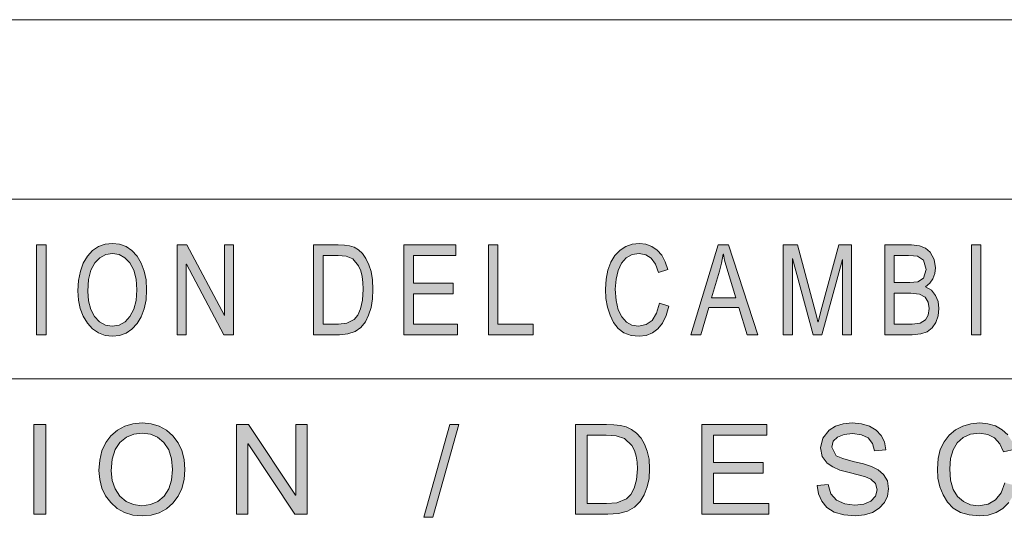
# Model space of a CAD drawing. Units: millimetres. Extents: x 20 to 414, y 6 to 291.
# Drawn here: x 302 to 330, y 36 to 50 of the extents above; entities that cross this region are included whole.
import ezdxf

# ---------------------------------------------------------------- set-up
doc = ezdxf.new("R2010")
doc.units = ezdxf.units.MM
doc.header["$MEASUREMENT"] = 0
doc.layers.add('Capa 1', color=7, linetype='Continuous', lineweight=0)

msp = doc.modelspace()

# ---------------------------------------------------------------- hatches: boundary and pattern name
at = {"layer": 'Capa 1', "transparency": 33554687}
for points in [[(302.96, 40.729), (302.694, 40.729), (302.694, 43.229), (302.96, 43.229)], [(308.181, 40.729), (307.91, 40.729), (306.865, 42.692), (306.86, 42.692), (306.86, 40.729), (306.608, 40.729), (306.608, 43.229), (306.879, 43.229), (307.924, 41.266), (307.929, 41.266), (307.929, 43.229), (308.181, 43.229)], [(314.414, 40.729), (312.92, 40.729), (312.92, 43.229), (314.368, 43.229), (314.368, 42.932), (313.185, 42.932), (313.185, 42.168), (314.291, 42.168), (314.291, 41.871), (313.185, 41.871), (313.185, 41.025), (314.414, 41.025)], [(316.524, 40.729), (315.273, 40.729), (315.273, 43.229), (315.538, 43.229), (315.538, 41.025), (316.524, 41.025)], [(320.302, 41.522), (320.229, 41.265), (320.127, 41.055), (319.996, 40.892), (319.842, 40.778), (319.668, 40.709), (319.475, 40.686), (319.246, 40.71), (319.05, 40.782), (318.888, 40.902), (318.759, 41.07), (318.661, 41.272), (318.591, 41.494), (318.549, 41.735), (318.535, 41.996), (318.551, 42.279), (318.601, 42.529), (318.683, 42.747), (318.798, 42.932), (318.94, 43.08), (319.1, 43.186), (319.28, 43.25), (319.478, 43.271), (319.663, 43.251), (319.829, 43.189), (319.977, 43.085), (320.101, 42.942), (320.198, 42.761), (320.267, 42.541), (320.008, 42.465), (319.926, 42.693), (319.809, 42.857), (319.659, 42.955), (319.475, 42.988), (319.274, 42.958), (319.109, 42.868), (318.978, 42.719), (318.884, 42.52), (318.828, 42.28), (318.809, 41.999), (318.829, 41.681), (318.888, 41.422), (318.986, 41.223), (319.117, 41.082), (319.273, 40.997), (319.452, 40.969), (319.664, 41.009), (319.832, 41.128), (319.957, 41.326), (320.038, 41.605)], [(325.389, 40.729), (325.138, 40.729), (325.138, 42.821), (325.132, 42.821), (324.557, 40.729), (324.319, 40.729), (323.746, 42.855), (323.738, 42.855), (323.738, 40.729), (323.487, 40.729), (323.487, 43.229), (323.883, 43.229), (324.419, 41.219), (324.448, 41.089), (324.453, 41.089), (324.559, 41.489), (325.037, 43.229), (325.389, 43.229)], [(328.988, 40.729), (328.722, 40.729), (328.722, 43.229), (328.988, 43.229)], [(302.951, 35.729), (302.618, 35.729), (302.618, 38.229), (302.951, 38.229)], [(310.227, 35.729), (309.887, 35.729), (308.581, 37.692), (308.574, 37.692), (308.574, 35.729), (308.261, 35.729), (308.261, 38.229), (308.598, 38.229), (309.905, 36.266), (309.911, 36.266), (309.911, 38.229), (310.227, 38.229)], [(314.447, 38.229), (313.724, 35.645), (313.477, 35.645), (314.2, 38.229)], [(323.083, 35.729), (321.216, 35.729), (321.216, 38.229), (323.025, 38.229), (323.025, 37.932), (321.547, 37.932), (321.547, 37.168), (322.93, 37.168), (322.93, 36.871), (321.547, 36.871), (321.547, 36.025), (323.083, 36.025)], [(326.022, 37.495), (325.969, 37.704), (325.85, 37.854), (325.665, 37.944), (325.415, 37.975), (325.183, 37.951), (324.999, 37.879), (324.879, 37.762), (324.839, 37.601), (324.961, 37.359), (325.142, 37.281), (325.436, 37.202), (325.717, 37.133), (325.942, 37.062), (326.124, 36.971), (326.278, 36.839), (326.383, 36.663), (326.418, 36.435), (326.389, 36.232), (326.303, 36.053), (326.16, 35.899), (325.972, 35.781), (325.749, 35.71), (325.492, 35.686), (325.17, 35.712), (324.907, 35.791), (324.702, 35.921), (324.556, 36.094), (324.464, 36.297), (324.426, 36.532), (324.74, 36.559), (324.809, 36.3), (324.972, 36.121), (325.203, 36.019), (325.478, 35.984), (325.729, 36.013), (325.927, 36.099), (326.056, 36.233), (326.099, 36.409), (326.054, 36.586), (325.92, 36.708), (325.773, 36.77), (325.573, 36.831), (325.318, 36.892), (325.063, 36.961), (324.861, 37.047), (324.711, 37.149), (324.571, 37.339), (324.525, 37.579), (324.584, 37.853), (324.76, 38.075), (324.936, 38.184), (325.15, 38.25), (325.401, 38.271), (325.661, 38.25), (325.883, 38.184), (326.07, 38.075), (326.213, 37.927), (326.303, 37.742), (326.339, 37.521)], [(329.984, 36.522), (329.893, 36.265), (329.766, 36.055), (329.602, 35.892), (329.409, 35.778), (329.192, 35.709), (328.951, 35.686), (328.665, 35.71), (328.42, 35.782), (328.217, 35.902), (328.056, 36.07), (327.933, 36.272), (327.846, 36.494), (327.793, 36.735), (327.776, 36.996), (327.796, 37.279), (327.858, 37.529), (327.961, 37.747), (328.105, 37.932), (328.282, 38.08), (328.483, 38.186), (328.707, 38.25), (328.954, 38.271), (329.186, 38.251), (329.394, 38.189), (329.578, 38.085), (329.734, 37.942), (329.855, 37.761), (329.942, 37.541), (329.618, 37.465), (329.515, 37.693), (329.369, 37.857), (329.181, 37.955), (328.951, 37.988), (328.7, 37.958), (328.493, 37.868), (328.33, 37.719), (328.213, 37.52), (328.142, 37.28), (328.119, 36.999), (328.143, 36.681), (328.217, 36.422), (328.34, 36.223), (328.504, 36.082), (328.698, 35.997), (328.922, 35.969), (329.187, 36.009), (329.398, 36.128), (329.554, 36.326), (329.655, 36.605)]]:
    msp.add_hatch(color=7, dxfattribs=at).paths.add_polyline_path(points)
h = msp.add_hatch(color=7, dxfattribs=at)
edge = h.paths.add_edge_path()
edge.add_spline(control_points=[(304.804, 43.271), (304.804, 43.271), (305.005, 43.249), (305.005, 43.249), (305.005, 43.249), (305.186, 43.182), (305.186, 43.182), (305.186, 43.182), (305.349, 43.071), (305.349, 43.071), (305.349, 43.071), (305.492, 42.915), (305.492, 42.915), (305.492, 42.915), (305.609, 42.723), (305.609, 42.723), (305.609, 42.723), (305.692, 42.502), (305.692, 42.502), (305.692, 42.502), (305.743, 42.253), (305.743, 42.253), (305.743, 42.253), (305.759, 41.975), (305.759, 41.975), (305.759, 41.975), (305.742, 41.699), (305.742, 41.699), (305.742, 41.699), (305.692, 41.45), (305.692, 41.45), (305.692, 41.45), (305.608, 41.231), (305.608, 41.231), (305.608, 41.231), (305.49, 41.039), (305.49, 41.039), (305.49, 41.039), (305.347, 40.885), (305.347, 40.885), (305.347, 40.885), (305.185, 40.774), (305.185, 40.774), (305.185, 40.774), (305.004, 40.708), (305.004, 40.708), (305.004, 40.708), (304.804, 40.686), (304.804, 40.686), (304.804, 40.686), (304.599, 40.709), (304.599, 40.709), (304.599, 40.709), (304.414, 40.778), (304.414, 40.778), (304.414, 40.778), (304.251, 40.892), (304.251, 40.892), (304.251, 40.892), (304.108, 41.053), (304.108, 41.053), (304.108, 41.053), (303.993, 41.246), (303.993, 41.246), (303.993, 41.246), (303.911, 41.46), (303.911, 41.46), (303.911, 41.46), (303.862, 41.694), (303.862, 41.694), (303.862, 41.694), (303.845, 41.948), (303.845, 41.948), (303.845, 41.948), (303.862, 42.239), (303.862, 42.239), (303.862, 42.239), (303.912, 42.498), (303.912, 42.498), (303.912, 42.498), (303.995, 42.724), (303.995, 42.724), (303.995, 42.724), (304.111, 42.917), (304.111, 42.917), (304.111, 42.917), (304.255, 43.072), (304.255, 43.072), (304.255, 43.072), (304.418, 43.183), (304.418, 43.183), (304.418, 43.183), (304.601, 43.249), (304.601, 43.249), (304.601, 43.249), (304.804, 43.271), (304.804, 43.271)], knot_values=[0, 0, 0, 0, 1, 1, 1, 2, 2, 2, 3, 3, 3, 4, 4, 4, 5, 5, 5, 6, 6, 6, 7, 7, 7, 8, 8, 8, 9, 9, 9, 10, 10, 10, 11, 11, 11, 12, 12, 12, 13, 13, 13, 14, 14, 14, 15, 15, 15, 16, 16, 16, 17, 17, 17, 18, 18, 18, 19, 19, 19, 20, 20, 20, 21, 21, 21, 22, 22, 22, 23, 23, 23, 24, 24, 24, 25, 25, 25, 26, 26, 26, 27, 27, 27, 28, 28, 28, 29, 29, 29, 30, 30, 30, 31, 31, 31, 32, 32, 32, 32], degree=3, periodic=0)
edge = h.paths.add_edge_path()
edge.add_spline(control_points=[(304.802, 40.969), (304.802, 40.969), (304.991, 40.999), (304.991, 40.999), (304.991, 40.999), (305.156, 41.087), (305.156, 41.087), (305.156, 41.087), (305.294, 41.235), (305.294, 41.235), (305.294, 41.235), (305.4, 41.436), (305.4, 41.436), (305.4, 41.436), (305.463, 41.682), (305.463, 41.682), (305.463, 41.682), (305.485, 41.975), (305.485, 41.975), (305.485, 41.975), (305.463, 42.275), (305.463, 42.275), (305.463, 42.275), (305.399, 42.526), (305.399, 42.526), (305.399, 42.526), (305.291, 42.726), (305.291, 42.726), (305.291, 42.726), (305.152, 42.872), (305.152, 42.872), (305.152, 42.872), (304.991, 42.959), (304.991, 42.959), (304.991, 42.959), (304.807, 42.988), (304.807, 42.988), (304.807, 42.988), (304.619, 42.96), (304.619, 42.96), (304.619, 42.96), (304.454, 42.874), (304.454, 42.874), (304.454, 42.874), (304.313, 42.731), (304.313, 42.731), (304.313, 42.731), (304.206, 42.529), (304.206, 42.529), (304.206, 42.529), (304.141, 42.265), (304.141, 42.265), (304.141, 42.265), (304.119, 41.941), (304.119, 41.941), (304.119, 41.941), (304.14, 41.67), (304.14, 41.67), (304.14, 41.67), (304.204, 41.435), (304.204, 41.435), (304.204, 41.435), (304.309, 41.237), (304.309, 41.237), (304.309, 41.237), (304.448, 41.088), (304.448, 41.088), (304.448, 41.088), (304.612, 40.999), (304.612, 40.999), (304.612, 40.999), (304.802, 40.969), (304.802, 40.969)], knot_values=[0, 0, 0, 0, 1, 1, 1, 2, 2, 2, 3, 3, 3, 4, 4, 4, 5, 5, 5, 6, 6, 6, 7, 7, 7, 8, 8, 8, 9, 9, 9, 10, 10, 10, 11, 11, 11, 12, 12, 12, 13, 13, 13, 14, 14, 14, 15, 15, 15, 16, 16, 16, 17, 17, 17, 18, 18, 18, 19, 19, 19, 20, 20, 20, 21, 21, 21, 22, 22, 22, 23, 23, 23, 24, 24, 24, 24], degree=3, periodic=0)
h = msp.add_hatch(color=7, dxfattribs=at)
edge = h.paths.add_edge_path()
edge.add_spline(control_points=[(310.405, 43.229), (310.405, 43.229), (311.096, 43.229), (311.096, 43.229), (311.096, 43.229), (311.264, 43.223), (311.264, 43.223), (311.264, 43.223), (311.408, 43.205), (311.408, 43.205), (311.408, 43.205), (311.536, 43.166), (311.536, 43.166), (311.536, 43.166), (311.658, 43.092), (311.658, 43.092), (311.658, 43.092), (311.77, 42.987), (311.77, 42.987), (311.77, 42.987), (311.866, 42.847), (311.866, 42.847), (311.866, 42.847), (311.946, 42.678), (311.946, 42.678), (311.946, 42.678), (312.007, 42.485), (312.007, 42.485), (312.007, 42.485), (312.046, 42.26), (312.046, 42.26), (312.046, 42.26), (312.059, 41.992), (312.059, 41.992), (312.059, 41.992), (312.046, 41.728), (312.046, 41.728), (312.046, 41.728), (312.006, 41.489), (312.006, 41.489), (312.006, 41.489), (311.94, 41.274), (311.94, 41.274), (311.94, 41.274), (311.849, 41.083), (311.849, 41.083), (311.849, 41.083), (311.725, 40.928), (311.725, 40.928), (311.725, 40.928), (311.563, 40.817), (311.563, 40.817), (311.563, 40.817), (311.363, 40.751), (311.363, 40.751), (311.363, 40.751), (311.126, 40.729), (311.126, 40.729), (311.126, 40.729), (310.405, 40.729), (310.405, 40.729), (310.405, 40.729), (310.405, 43.229), (310.405, 43.229)], knot_values=[0, 0, 0, 0, 1, 1, 1, 2, 2, 2, 3, 3, 3, 4, 4, 4, 5, 5, 5, 6, 6, 6, 7, 7, 7, 8, 8, 8, 9, 9, 9, 10, 10, 10, 11, 11, 11, 12, 12, 12, 13, 13, 13, 14, 14, 14, 15, 15, 15, 16, 16, 16, 17, 17, 17, 18, 18, 18, 19, 19, 19, 20, 20, 20, 21, 21, 21, 21], degree=3, periodic=0)
edge = h.paths.add_edge_path()
edge.add_spline(control_points=[(310.67, 41.025), (310.67, 41.025), (311.098, 41.025), (311.098, 41.025), (311.098, 41.025), (311.332, 41.046), (311.332, 41.046), (311.332, 41.046), (311.54, 41.157), (311.54, 41.157), (311.54, 41.157), (311.637, 41.276), (311.637, 41.276), (311.637, 41.276), (311.716, 41.453), (311.716, 41.453), (311.716, 41.453), (311.768, 41.693), (311.768, 41.693), (311.768, 41.693), (311.786, 41.999), (311.786, 41.999), (311.786, 41.999), (311.779, 42.18), (311.779, 42.18), (311.779, 42.18), (311.759, 42.349), (311.759, 42.349), (311.759, 42.349), (311.721, 42.505), (311.721, 42.505), (311.721, 42.505), (311.66, 42.645), (311.66, 42.645), (311.66, 42.645), (311.497, 42.842), (311.497, 42.842), (311.497, 42.842), (311.315, 42.918), (311.315, 42.918), (311.315, 42.918), (311.09, 42.932), (311.09, 42.932), (311.09, 42.932), (310.67, 42.932), (310.67, 42.932), (310.67, 42.932), (310.67, 41.025), (310.67, 41.025)], knot_values=[0, 0, 0, 0, 1, 1, 1, 2, 2, 2, 3, 3, 3, 4, 4, 4, 5, 5, 5, 6, 6, 6, 7, 7, 7, 8, 8, 8, 9, 9, 9, 10, 10, 10, 11, 11, 11, 12, 12, 12, 13, 13, 13, 14, 14, 14, 15, 15, 15, 16, 16, 16, 16], degree=3, periodic=0)
h = msp.add_hatch(color=7, dxfattribs=at)
edge = h.paths.add_edge_path()
edge.add_spline(control_points=[(322.777, 40.729), (322.777, 40.729), (322.478, 40.729), (322.478, 40.729), (322.478, 40.729), (322.244, 41.489), (322.244, 41.489), (322.244, 41.489), (321.409, 41.489), (321.409, 41.489), (321.409, 41.489), (321.188, 40.729), (321.188, 40.729), (321.188, 40.729), (320.908, 40.729), (320.908, 40.729), (320.908, 40.729), (321.676, 43.229), (321.676, 43.229), (321.676, 43.229), (321.961, 43.229), (321.961, 43.229), (321.961, 43.229), (322.777, 40.729), (322.777, 40.729)], knot_values=[0, 0, 0, 0, 1, 1, 1, 2, 2, 2, 3, 3, 3, 4, 4, 4, 5, 5, 5, 6, 6, 6, 7, 7, 7, 8, 8, 8, 8], degree=3, periodic=0)
edge = h.paths.add_edge_path()
edge.add_spline(control_points=[(322.163, 41.752), (322.163, 41.752), (321.886, 42.673), (321.886, 42.673), (321.886, 42.673), (321.853, 42.802), (321.853, 42.802), (321.853, 42.802), (321.817, 42.968), (321.817, 42.968), (321.817, 42.968), (321.81, 42.968), (321.81, 42.968), (321.81, 42.968), (321.765, 42.725), (321.765, 42.725), (321.765, 42.725), (321.707, 42.501), (321.707, 42.501), (321.707, 42.501), (321.484, 41.752), (321.484, 41.752), (321.484, 41.752), (322.163, 41.752), (322.163, 41.752)], knot_values=[0, 0, 0, 0, 1, 1, 1, 2, 2, 2, 3, 3, 3, 4, 4, 4, 5, 5, 5, 6, 6, 6, 7, 7, 7, 8, 8, 8, 8], degree=3, periodic=0)
h = msp.add_hatch(color=7, dxfattribs=at)
edge = h.paths.add_edge_path()
edge.add_spline(control_points=[(327.445, 42.059), (327.445, 42.059), (327.61, 41.965), (327.61, 41.965), (327.61, 41.965), (327.727, 41.825), (327.727, 41.825), (327.727, 41.825), (327.797, 41.653), (327.797, 41.653), (327.797, 41.653), (327.821, 41.455), (327.821, 41.455), (327.821, 41.455), (327.799, 41.254), (327.799, 41.254), (327.799, 41.254), (327.736, 41.07), (327.736, 41.07), (327.736, 41.07), (327.634, 40.917), (327.634, 40.917), (327.634, 40.917), (327.496, 40.811), (327.496, 40.811), (327.496, 40.811), (327.313, 40.749), (327.313, 40.749), (327.313, 40.749), (327.074, 40.729), (327.074, 40.729), (327.074, 40.729), (326.309, 40.729), (326.309, 40.729), (326.309, 40.729), (326.309, 43.229), (326.309, 43.229), (326.309, 43.229), (327.059, 43.229), (327.059, 43.229), (327.059, 43.229), (327.278, 43.207), (327.278, 43.207), (327.278, 43.207), (327.449, 43.141), (327.449, 43.141), (327.449, 43.141), (327.572, 43.031), (327.572, 43.031), (327.572, 43.031), (327.685, 42.822), (327.685, 42.822), (327.685, 42.822), (327.722, 42.591), (327.722, 42.591), (327.722, 42.591), (327.705, 42.433), (327.705, 42.433), (327.705, 42.433), (327.653, 42.287), (327.653, 42.287), (327.653, 42.287), (327.567, 42.161), (327.567, 42.161), (327.567, 42.161), (327.445, 42.059), (327.445, 42.059)], knot_values=[0, 0, 0, 0, 1, 1, 1, 2, 2, 2, 3, 3, 3, 4, 4, 4, 5, 5, 5, 6, 6, 6, 7, 7, 7, 8, 8, 8, 9, 9, 9, 10, 10, 10, 11, 11, 11, 12, 12, 12, 13, 13, 13, 14, 14, 14, 15, 15, 15, 16, 16, 16, 17, 17, 17, 18, 18, 18, 19, 19, 19, 20, 20, 20, 21, 21, 21, 22, 22, 22, 22], degree=3, periodic=0)
edge = h.paths.add_edge_path()
edge.add_spline(control_points=[(326.574, 42.182), (326.574, 42.182), (327.008, 42.182), (327.008, 42.182), (327.008, 42.182), (327.231, 42.2), (327.231, 42.2), (327.231, 42.2), (327.392, 42.299), (327.392, 42.299), (327.392, 42.299), (327.462, 42.548), (327.462, 42.548), (327.462, 42.548), (327.391, 42.809), (327.391, 42.809), (327.391, 42.809), (327.223, 42.913), (327.223, 42.913), (327.223, 42.913), (327.112, 42.927), (327.112, 42.927), (327.112, 42.927), (326.973, 42.932), (326.973, 42.932), (326.973, 42.932), (326.574, 42.932), (326.574, 42.932), (326.574, 42.932), (326.574, 42.182), (326.574, 42.182)], knot_values=[0, 0, 0, 0, 1, 1, 1, 2, 2, 2, 3, 3, 3, 4, 4, 4, 5, 5, 5, 6, 6, 6, 7, 7, 7, 8, 8, 8, 9, 9, 9, 10, 10, 10, 10], degree=3, periodic=0)
edge = h.paths.add_edge_path()
edge.add_spline(control_points=[(326.574, 41.025), (326.574, 41.025), (327.072, 41.025), (327.072, 41.025), (327.072, 41.025), (327.298, 41.054), (327.298, 41.054), (327.298, 41.054), (327.443, 41.14), (327.443, 41.14), (327.443, 41.14), (327.52, 41.276), (327.52, 41.276), (327.52, 41.276), (327.546, 41.455), (327.546, 41.455), (327.546, 41.455), (327.519, 41.636), (327.519, 41.636), (327.519, 41.636), (327.436, 41.771), (327.436, 41.771), (327.436, 41.771), (327.281, 41.856), (327.281, 41.856), (327.281, 41.856), (327.038, 41.885), (327.038, 41.885), (327.038, 41.885), (326.574, 41.885), (326.574, 41.885), (326.574, 41.885), (326.574, 41.025), (326.574, 41.025)], knot_values=[0, 0, 0, 0, 1, 1, 1, 2, 2, 2, 3, 3, 3, 4, 4, 4, 5, 5, 5, 6, 6, 6, 7, 7, 7, 8, 8, 8, 9, 9, 9, 10, 10, 10, 11, 11, 11, 11], degree=3, periodic=0)
h = msp.add_hatch(color=7, dxfattribs=at)
edge = h.paths.add_edge_path()
edge.add_spline(control_points=[(305.63, 38.271), (305.63, 38.271), (305.881, 38.249), (305.881, 38.249), (305.881, 38.249), (306.108, 38.182), (306.108, 38.182), (306.108, 38.182), (306.311, 38.071), (306.311, 38.071), (306.311, 38.071), (306.49, 37.915), (306.49, 37.915), (306.49, 37.915), (306.636, 37.723), (306.636, 37.723), (306.636, 37.723), (306.74, 37.502), (306.74, 37.502), (306.74, 37.502), (306.803, 37.253), (306.803, 37.253), (306.803, 37.253), (306.824, 36.975), (306.824, 36.975), (306.824, 36.975), (306.803, 36.699), (306.803, 36.699), (306.803, 36.699), (306.74, 36.45), (306.74, 36.45), (306.74, 36.45), (306.635, 36.231), (306.635, 36.231), (306.635, 36.231), (306.488, 36.039), (306.488, 36.039), (306.488, 36.039), (306.308, 35.885), (306.308, 35.885), (306.308, 35.885), (306.106, 35.774), (306.106, 35.774), (306.106, 35.774), (305.88, 35.708), (305.88, 35.708), (305.88, 35.708), (305.63, 35.686), (305.63, 35.686), (305.63, 35.686), (305.373, 35.709), (305.373, 35.709), (305.373, 35.709), (305.143, 35.778), (305.143, 35.778), (305.143, 35.778), (304.938, 35.892), (304.938, 35.892), (304.938, 35.892), (304.761, 36.053), (304.761, 36.053), (304.761, 36.053), (304.617, 36.246), (304.617, 36.246), (304.617, 36.246), (304.514, 36.46), (304.514, 36.46), (304.514, 36.46), (304.452, 36.694), (304.452, 36.694), (304.452, 36.694), (304.431, 36.948), (304.431, 36.948), (304.431, 36.948), (304.452, 37.239), (304.452, 37.239), (304.452, 37.239), (304.515, 37.498), (304.515, 37.498), (304.515, 37.498), (304.618, 37.724), (304.618, 37.724), (304.618, 37.724), (304.764, 37.917), (304.764, 37.917), (304.764, 37.917), (304.943, 38.072), (304.943, 38.072), (304.943, 38.072), (305.148, 38.183), (305.148, 38.183), (305.148, 38.183), (305.377, 38.249), (305.377, 38.249), (305.377, 38.249), (305.63, 38.271), (305.63, 38.271)], knot_values=[0, 0, 0, 0, 1, 1, 1, 2, 2, 2, 3, 3, 3, 4, 4, 4, 5, 5, 5, 6, 6, 6, 7, 7, 7, 8, 8, 8, 9, 9, 9, 10, 10, 10, 11, 11, 11, 12, 12, 12, 13, 13, 13, 14, 14, 14, 15, 15, 15, 16, 16, 16, 17, 17, 17, 18, 18, 18, 19, 19, 19, 20, 20, 20, 21, 21, 21, 22, 22, 22, 23, 23, 23, 24, 24, 24, 25, 25, 25, 26, 26, 26, 27, 27, 27, 28, 28, 28, 29, 29, 29, 30, 30, 30, 31, 31, 31, 32, 32, 32, 32], degree=3, periodic=0)
edge = h.paths.add_edge_path()
edge.add_spline(control_points=[(305.627, 35.969), (305.627, 35.969), (305.864, 35.999), (305.864, 35.999), (305.864, 35.999), (306.069, 36.087), (306.069, 36.087), (306.069, 36.087), (306.243, 36.235), (306.243, 36.235), (306.243, 36.235), (306.374, 36.436), (306.374, 36.436), (306.374, 36.436), (306.454, 36.682), (306.454, 36.682), (306.454, 36.682), (306.481, 36.975), (306.481, 36.975), (306.481, 36.975), (306.454, 37.275), (306.454, 37.275), (306.454, 37.275), (306.374, 37.526), (306.374, 37.526), (306.374, 37.526), (306.239, 37.726), (306.239, 37.726), (306.239, 37.726), (306.065, 37.872), (306.065, 37.872), (306.065, 37.872), (305.863, 37.959), (305.863, 37.959), (305.863, 37.959), (305.634, 37.988), (305.634, 37.988), (305.634, 37.988), (305.398, 37.96), (305.398, 37.96), (305.398, 37.96), (305.193, 37.874), (305.193, 37.874), (305.193, 37.874), (305.016, 37.731), (305.016, 37.731), (305.016, 37.731), (304.882, 37.529), (304.882, 37.529), (304.882, 37.529), (304.801, 37.265), (304.801, 37.265), (304.801, 37.265), (304.774, 36.941), (304.774, 36.941), (304.774, 36.941), (304.801, 36.67), (304.801, 36.67), (304.801, 36.67), (304.88, 36.435), (304.88, 36.435), (304.88, 36.435), (305.011, 36.237), (305.011, 36.237), (305.011, 36.237), (305.185, 36.088), (305.185, 36.088), (305.185, 36.088), (305.39, 35.999), (305.39, 35.999), (305.39, 35.999), (305.627, 35.969), (305.627, 35.969)], knot_values=[0, 0, 0, 0, 1, 1, 1, 2, 2, 2, 3, 3, 3, 4, 4, 4, 5, 5, 5, 6, 6, 6, 7, 7, 7, 8, 8, 8, 9, 9, 9, 10, 10, 10, 11, 11, 11, 12, 12, 12, 13, 13, 13, 14, 14, 14, 15, 15, 15, 16, 16, 16, 17, 17, 17, 18, 18, 18, 19, 19, 19, 20, 20, 20, 21, 21, 21, 22, 22, 22, 23, 23, 23, 24, 24, 24, 24], degree=3, periodic=0)
h = msp.add_hatch(color=7, dxfattribs=at)
edge = h.paths.add_edge_path()
edge.add_spline(control_points=[(317.697, 38.229), (317.697, 38.229), (318.56, 38.229), (318.56, 38.229), (318.56, 38.229), (318.771, 38.223), (318.771, 38.223), (318.771, 38.223), (318.951, 38.205), (318.951, 38.205), (318.951, 38.205), (319.11, 38.166), (319.11, 38.166), (319.11, 38.166), (319.263, 38.092), (319.263, 38.092), (319.263, 38.092), (319.403, 37.987), (319.403, 37.987), (319.403, 37.987), (319.524, 37.847), (319.524, 37.847), (319.524, 37.847), (319.624, 37.678), (319.624, 37.678), (319.624, 37.678), (319.699, 37.485), (319.699, 37.485), (319.699, 37.485), (319.748, 37.26), (319.748, 37.26), (319.748, 37.26), (319.764, 36.992), (319.764, 36.992), (319.764, 36.992), (319.748, 36.728), (319.748, 36.728), (319.748, 36.728), (319.698, 36.489), (319.698, 36.489), (319.698, 36.489), (319.616, 36.274), (319.616, 36.274), (319.616, 36.274), (319.501, 36.083), (319.501, 36.083), (319.501, 36.083), (319.346, 35.928), (319.346, 35.928), (319.346, 35.928), (319.144, 35.817), (319.144, 35.817), (319.144, 35.817), (318.894, 35.751), (318.894, 35.751), (318.894, 35.751), (318.598, 35.729), (318.598, 35.729), (318.598, 35.729), (317.697, 35.729), (317.697, 35.729), (317.697, 35.729), (317.697, 38.229), (317.697, 38.229)], knot_values=[0, 0, 0, 0, 1, 1, 1, 2, 2, 2, 3, 3, 3, 4, 4, 4, 5, 5, 5, 6, 6, 6, 7, 7, 7, 8, 8, 8, 9, 9, 9, 10, 10, 10, 11, 11, 11, 12, 12, 12, 13, 13, 13, 14, 14, 14, 15, 15, 15, 16, 16, 16, 17, 17, 17, 18, 18, 18, 19, 19, 19, 20, 20, 20, 21, 21, 21, 21], degree=3, periodic=0)
edge = h.paths.add_edge_path()
edge.add_spline(control_points=[(318.028, 36.025), (318.028, 36.025), (318.563, 36.025), (318.563, 36.025), (318.563, 36.025), (318.855, 36.046), (318.855, 36.046), (318.855, 36.046), (319.116, 36.157), (319.116, 36.157), (319.116, 36.157), (319.237, 36.276), (319.237, 36.276), (319.237, 36.276), (319.336, 36.453), (319.336, 36.453), (319.336, 36.453), (319.401, 36.693), (319.401, 36.693), (319.401, 36.693), (319.423, 36.999), (319.423, 36.999), (319.423, 36.999), (319.414, 37.18), (319.414, 37.18), (319.414, 37.18), (319.389, 37.349), (319.389, 37.349), (319.389, 37.349), (319.342, 37.505), (319.342, 37.505), (319.342, 37.505), (319.266, 37.645), (319.266, 37.645), (319.266, 37.645), (319.061, 37.842), (319.061, 37.842), (319.061, 37.842), (318.835, 37.918), (318.835, 37.918), (318.835, 37.918), (318.553, 37.932), (318.553, 37.932), (318.553, 37.932), (318.028, 37.932), (318.028, 37.932), (318.028, 37.932), (318.028, 36.025), (318.028, 36.025)], knot_values=[0, 0, 0, 0, 1, 1, 1, 2, 2, 2, 3, 3, 3, 4, 4, 4, 5, 5, 5, 6, 6, 6, 7, 7, 7, 8, 8, 8, 9, 9, 9, 10, 10, 10, 11, 11, 11, 12, 12, 12, 13, 13, 13, 14, 14, 14, 15, 15, 15, 16, 16, 16, 16], degree=3, periodic=0)

# ---------------------------------------------------------------- linework, layer by layer
at = {"layer": 'Capa 1', "color": 7}
for points in [[(302.96, 40.729), (302.694, 40.729), (302.694, 43.229), (302.96, 43.229), (302.96, 40.729)], [(308.181, 40.729), (307.91, 40.729), (306.865, 42.692), (306.86, 42.692), (306.86, 40.729), (306.608, 40.729), (306.608, 43.229), (306.879, 43.229), (307.924, 41.266), (307.929, 41.266), (307.929, 43.229), (308.181, 43.229), (308.181, 40.729)], [(314.414, 40.729), (312.92, 40.729), (312.92, 43.229), (314.368, 43.229), (314.368, 42.932), (313.185, 42.932), (313.185, 42.168), (314.291, 42.168), (314.291, 41.871), (313.185, 41.871), (313.185, 41.025), (314.414, 41.025), (314.414, 40.729)], [(316.524, 40.729), (315.273, 40.729), (315.273, 43.229), (315.538, 43.229), (315.538, 41.025), (316.524, 41.025), (316.524, 40.729)], [(320.302, 41.522), (320.229, 41.265), (320.127, 41.055), (319.996, 40.892), (319.842, 40.778), (319.668, 40.709), (319.475, 40.686), (319.246, 40.71), (319.05, 40.782), (318.888, 40.902), (318.759, 41.07), (318.661, 41.272), (318.591, 41.494), (318.549, 41.735), (318.535, 41.996), (318.551, 42.279), (318.601, 42.529), (318.683, 42.747), (318.798, 42.932), (318.94, 43.08), (319.1, 43.186), (319.28, 43.25), (319.478, 43.271), (319.663, 43.251), (319.829, 43.189), (319.977, 43.085), (320.101, 42.942), (320.198, 42.761), (320.267, 42.541), (320.008, 42.465), (319.926, 42.693), (319.809, 42.857), (319.659, 42.955), (319.475, 42.988), (319.274, 42.958), (319.109, 42.868), (318.978, 42.719), (318.884, 42.52), (318.828, 42.28), (318.809, 41.999), (318.829, 41.681), (318.888, 41.422), (318.986, 41.223), (319.117, 41.082), (319.273, 40.997), (319.452, 40.969), (319.664, 41.009), (319.832, 41.128), (319.957, 41.326), (320.038, 41.605), (320.302, 41.522)], [(325.389, 40.729), (325.138, 40.729), (325.138, 42.821), (325.132, 42.821), (324.557, 40.729), (324.319, 40.729), (323.746, 42.855), (323.738, 42.855), (323.738, 40.729), (323.487, 40.729), (323.487, 43.229), (323.883, 43.229), (324.419, 41.219), (324.448, 41.089), (324.453, 41.089), (324.559, 41.489), (325.037, 43.229), (325.389, 43.229), (325.389, 40.729)], [(328.988, 40.729), (328.722, 40.729), (328.722, 43.229), (328.988, 43.229), (328.988, 40.729)], [(302.951, 35.729), (302.618, 35.729), (302.618, 38.229), (302.951, 38.229), (302.951, 35.729)], [(310.227, 35.729), (309.887, 35.729), (308.581, 37.692), (308.574, 37.692), (308.574, 35.729), (308.261, 35.729), (308.261, 38.229), (308.598, 38.229), (309.905, 36.266), (309.911, 36.266), (309.911, 38.229), (310.227, 38.229), (310.227, 35.729)], [(314.447, 38.229), (313.724, 35.645), (313.477, 35.645), (314.2, 38.229), (314.447, 38.229)], [(323.083, 35.729), (321.216, 35.729), (321.216, 38.229), (323.025, 38.229), (323.025, 37.932), (321.547, 37.932), (321.547, 37.168), (322.93, 37.168), (322.93, 36.871), (321.547, 36.871), (321.547, 36.025), (323.083, 36.025), (323.083, 35.729)], [(326.022, 37.495), (325.969, 37.704), (325.85, 37.854), (325.665, 37.944), (325.415, 37.975), (325.183, 37.951), (324.999, 37.879), (324.879, 37.762), (324.839, 37.601), (324.961, 37.359), (325.142, 37.281), (325.436, 37.202), (325.717, 37.133), (325.942, 37.062), (326.124, 36.971), (326.278, 36.839), (326.383, 36.663), (326.418, 36.435), (326.389, 36.232), (326.303, 36.053), (326.16, 35.899), (325.972, 35.781), (325.749, 35.71), (325.492, 35.686), (325.17, 35.712), (324.907, 35.791), (324.702, 35.921), (324.556, 36.094), (324.464, 36.297), (324.426, 36.532), (324.74, 36.559), (324.809, 36.3), (324.972, 36.121), (325.203, 36.019), (325.478, 35.984), (325.729, 36.013), (325.927, 36.099), (326.056, 36.233), (326.099, 36.409), (326.054, 36.586), (325.92, 36.708), (325.773, 36.77), (325.573, 36.831), (325.318, 36.892), (325.063, 36.961), (324.861, 37.047), (324.711, 37.149), (324.571, 37.339), (324.525, 37.579), (324.584, 37.853), (324.76, 38.075), (324.936, 38.184), (325.15, 38.25), (325.401, 38.271), (325.661, 38.25), (325.883, 38.184), (326.07, 38.075), (326.213, 37.927), (326.303, 37.742), (326.339, 37.521), (326.022, 37.495)], [(329.766, 36.055), (329.602, 35.892), (329.409, 35.778), (329.192, 35.709), (328.951, 35.686), (328.665, 35.71), (328.42, 35.782), (328.217, 35.902), (328.056, 36.07), (327.933, 36.272), (327.846, 36.494), (327.793, 36.735), (327.776, 36.996), (327.796, 37.279), (327.858, 37.529), (327.961, 37.747), (328.105, 37.932), (328.282, 38.08), (328.483, 38.186), (328.707, 38.25), (328.954, 38.271), (329.186, 38.251), (329.394, 38.189), (329.578, 38.085), (329.734, 37.942)], [(329.942, 37.541), (329.618, 37.465), (329.515, 37.693), (329.369, 37.857), (329.181, 37.955), (328.951, 37.988), (328.7, 37.958), (328.493, 37.868), (328.33, 37.719), (328.213, 37.52), (328.142, 37.28), (328.119, 36.999), (328.143, 36.681), (328.217, 36.422), (328.34, 36.223), (328.504, 36.082), (328.698, 35.997), (328.922, 35.969), (329.187, 36.009), (329.398, 36.128), (329.554, 36.326), (329.655, 36.605)]]:
    msp.add_lwpolyline(points, dxfattribs=at)
at = {"layer": 'Capa 1', "color": 7, "lineweight": 5}
for points in [[(283, 49.5), (283, 49.5), (410, 49.5), (410, 49.5)], [(283, 44.5), (283, 44.5), (410, 44.5), (410, 44.5)], [(275, 39.5), (275, 39.5), (380, 39.5), (380, 39.5)], [(283, 39.5), (283, 39.5), (410, 39.5), (410, 39.5)]]:
    msp.add_open_spline(points, degree=3, dxfattribs=at)
at = {"layer": 'Capa 1', "color": 7}
for points, knots in [([(304.804, 43.271), (304.804, 43.271), (305.005, 43.249), (305.005, 43.249), (305.005, 43.249), (305.186, 43.182), (305.186, 43.182), (305.186, 43.182), (305.349, 43.071), (305.349, 43.071), (305.349, 43.071), (305.492, 42.915), (305.492, 42.915), (305.492, 42.915), (305.609, 42.723), (305.609, 42.723), (305.609, 42.723), (305.692, 42.502), (305.692, 42.502), (305.692, 42.502), (305.743, 42.253), (305.743, 42.253), (305.743, 42.253), (305.759, 41.975), (305.759, 41.975), (305.759, 41.975), (305.742, 41.699), (305.742, 41.699), (305.742, 41.699), (305.692, 41.45), (305.692, 41.45), (305.692, 41.45), (305.608, 41.231), (305.608, 41.231), (305.608, 41.231), (305.49, 41.039), (305.49, 41.039), (305.49, 41.039), (305.347, 40.885), (305.347, 40.885), (305.347, 40.885), (305.185, 40.774), (305.185, 40.774), (305.185, 40.774), (305.004, 40.708), (305.004, 40.708), (305.004, 40.708), (304.804, 40.686), (304.804, 40.686), (304.804, 40.686), (304.599, 40.709), (304.599, 40.709), (304.599, 40.709), (304.414, 40.778), (304.414, 40.778), (304.414, 40.778), (304.251, 40.892), (304.251, 40.892), (304.251, 40.892), (304.108, 41.053), (304.108, 41.053), (304.108, 41.053), (303.993, 41.246), (303.993, 41.246), (303.993, 41.246), (303.911, 41.46), (303.911, 41.46), (303.911, 41.46), (303.862, 41.694), (303.862, 41.694), (303.862, 41.694), (303.845, 41.948), (303.845, 41.948), (303.845, 41.948), (303.862, 42.239), (303.862, 42.239), (303.862, 42.239), (303.912, 42.498), (303.912, 42.498), (303.912, 42.498), (303.995, 42.724), (303.995, 42.724), (303.995, 42.724), (304.111, 42.917), (304.111, 42.917), (304.111, 42.917), (304.255, 43.072), (304.255, 43.072), (304.255, 43.072), (304.418, 43.183), (304.418, 43.183), (304.418, 43.183), (304.601, 43.249), (304.601, 43.249), (304.601, 43.249), (304.804, 43.271), (304.804, 43.271)], [0, 0, 0, 0, 1, 1, 1, 2, 2, 2, 3, 3, 3, 4, 4, 4, 5, 5, 5, 6, 6, 6, 7, 7, 7, 8, 8, 8, 9, 9, 9, 10, 10, 10, 11, 11, 11, 12, 12, 12, 13, 13, 13, 14, 14, 14, 15, 15, 15, 16, 16, 16, 17, 17, 17, 18, 18, 18, 19, 19, 19, 20, 20, 20, 21, 21, 21, 22, 22, 22, 23, 23, 23, 24, 24, 24, 25, 25, 25, 26, 26, 26, 27, 27, 27, 28, 28, 28, 29, 29, 29, 30, 30, 30, 31, 31, 31, 32, 32, 32, 32]), ([(310.405, 43.229), (310.405, 43.229), (311.096, 43.229), (311.096, 43.229), (311.096, 43.229), (311.264, 43.223), (311.264, 43.223), (311.264, 43.223), (311.408, 43.205), (311.408, 43.205), (311.408, 43.205), (311.536, 43.166), (311.536, 43.166), (311.536, 43.166), (311.658, 43.092), (311.658, 43.092), (311.658, 43.092), (311.77, 42.987), (311.77, 42.987), (311.77, 42.987), (311.866, 42.847), (311.866, 42.847), (311.866, 42.847), (311.946, 42.678), (311.946, 42.678), (311.946, 42.678), (312.007, 42.485), (312.007, 42.485), (312.007, 42.485), (312.046, 42.26), (312.046, 42.26), (312.046, 42.26), (312.059, 41.992), (312.059, 41.992), (312.059, 41.992), (312.046, 41.728), (312.046, 41.728), (312.046, 41.728), (312.006, 41.489), (312.006, 41.489), (312.006, 41.489), (311.94, 41.274), (311.94, 41.274), (311.94, 41.274), (311.849, 41.083), (311.849, 41.083), (311.849, 41.083), (311.725, 40.928), (311.725, 40.928), (311.725, 40.928), (311.563, 40.817), (311.563, 40.817), (311.563, 40.817), (311.363, 40.751), (311.363, 40.751), (311.363, 40.751), (311.126, 40.729), (311.126, 40.729), (311.126, 40.729), (310.405, 40.729), (310.405, 40.729), (310.405, 40.729), (310.405, 43.229), (310.405, 43.229)], [0, 0, 0, 0, 1, 1, 1, 2, 2, 2, 3, 3, 3, 4, 4, 4, 5, 5, 5, 6, 6, 6, 7, 7, 7, 8, 8, 8, 9, 9, 9, 10, 10, 10, 11, 11, 11, 12, 12, 12, 13, 13, 13, 14, 14, 14, 15, 15, 15, 16, 16, 16, 17, 17, 17, 18, 18, 18, 19, 19, 19, 20, 20, 20, 21, 21, 21, 21]), ([(322.777, 40.729), (322.777, 40.729), (322.478, 40.729), (322.478, 40.729), (322.478, 40.729), (322.244, 41.489), (322.244, 41.489), (322.244, 41.489), (321.409, 41.489), (321.409, 41.489), (321.409, 41.489), (321.188, 40.729), (321.188, 40.729), (321.188, 40.729), (320.908, 40.729), (320.908, 40.729), (320.908, 40.729), (321.676, 43.229), (321.676, 43.229), (321.676, 43.229), (321.961, 43.229), (321.961, 43.229), (321.961, 43.229), (322.777, 40.729), (322.777, 40.729)], [0, 0, 0, 0, 1, 1, 1, 2, 2, 2, 3, 3, 3, 4, 4, 4, 5, 5, 5, 6, 6, 6, 7, 7, 7, 8, 8, 8, 8]), ([(327.445, 42.059), (327.445, 42.059), (327.61, 41.965), (327.61, 41.965), (327.61, 41.965), (327.727, 41.825), (327.727, 41.825), (327.727, 41.825), (327.797, 41.653), (327.797, 41.653), (327.797, 41.653), (327.821, 41.455), (327.821, 41.455), (327.821, 41.455), (327.799, 41.254), (327.799, 41.254), (327.799, 41.254), (327.736, 41.07), (327.736, 41.07), (327.736, 41.07), (327.634, 40.917), (327.634, 40.917), (327.634, 40.917), (327.496, 40.811), (327.496, 40.811), (327.496, 40.811), (327.313, 40.749), (327.313, 40.749), (327.313, 40.749), (327.074, 40.729), (327.074, 40.729), (327.074, 40.729), (326.309, 40.729), (326.309, 40.729), (326.309, 40.729), (326.309, 43.229), (326.309, 43.229), (326.309, 43.229), (327.059, 43.229), (327.059, 43.229), (327.059, 43.229), (327.278, 43.207), (327.278, 43.207), (327.278, 43.207), (327.449, 43.141), (327.449, 43.141), (327.449, 43.141), (327.572, 43.031), (327.572, 43.031), (327.572, 43.031), (327.685, 42.822), (327.685, 42.822), (327.685, 42.822), (327.722, 42.591), (327.722, 42.591), (327.722, 42.591), (327.705, 42.433), (327.705, 42.433), (327.705, 42.433), (327.653, 42.287), (327.653, 42.287), (327.653, 42.287), (327.567, 42.161), (327.567, 42.161), (327.567, 42.161), (327.445, 42.059), (327.445, 42.059)], [0, 0, 0, 0, 1, 1, 1, 2, 2, 2, 3, 3, 3, 4, 4, 4, 5, 5, 5, 6, 6, 6, 7, 7, 7, 8, 8, 8, 9, 9, 9, 10, 10, 10, 11, 11, 11, 12, 12, 12, 13, 13, 13, 14, 14, 14, 15, 15, 15, 16, 16, 16, 17, 17, 17, 18, 18, 18, 19, 19, 19, 20, 20, 20, 21, 21, 21, 22, 22, 22, 22]), ([(304.802, 40.969), (304.802, 40.969), (304.991, 40.999), (304.991, 40.999), (304.991, 40.999), (305.156, 41.087), (305.156, 41.087), (305.156, 41.087), (305.294, 41.235), (305.294, 41.235), (305.294, 41.235), (305.4, 41.436), (305.4, 41.436), (305.4, 41.436), (305.463, 41.682), (305.463, 41.682), (305.463, 41.682), (305.485, 41.975), (305.485, 41.975), (305.485, 41.975), (305.463, 42.275), (305.463, 42.275), (305.463, 42.275), (305.399, 42.526), (305.399, 42.526), (305.399, 42.526), (305.291, 42.726), (305.291, 42.726), (305.291, 42.726), (305.152, 42.872), (305.152, 42.872), (305.152, 42.872), (304.991, 42.959), (304.991, 42.959), (304.991, 42.959), (304.807, 42.988), (304.807, 42.988), (304.807, 42.988), (304.619, 42.96), (304.619, 42.96), (304.619, 42.96), (304.454, 42.874), (304.454, 42.874), (304.454, 42.874), (304.313, 42.731), (304.313, 42.731), (304.313, 42.731), (304.206, 42.529), (304.206, 42.529), (304.206, 42.529), (304.141, 42.265), (304.141, 42.265), (304.141, 42.265), (304.119, 41.941), (304.119, 41.941), (304.119, 41.941), (304.14, 41.67), (304.14, 41.67), (304.14, 41.67), (304.204, 41.435), (304.204, 41.435), (304.204, 41.435), (304.309, 41.237), (304.309, 41.237), (304.309, 41.237), (304.448, 41.088), (304.448, 41.088), (304.448, 41.088), (304.612, 40.999), (304.612, 40.999), (304.612, 40.999), (304.802, 40.969), (304.802, 40.969)], [0, 0, 0, 0, 1, 1, 1, 2, 2, 2, 3, 3, 3, 4, 4, 4, 5, 5, 5, 6, 6, 6, 7, 7, 7, 8, 8, 8, 9, 9, 9, 10, 10, 10, 11, 11, 11, 12, 12, 12, 13, 13, 13, 14, 14, 14, 15, 15, 15, 16, 16, 16, 17, 17, 17, 18, 18, 18, 19, 19, 19, 20, 20, 20, 21, 21, 21, 22, 22, 22, 23, 23, 23, 24, 24, 24, 24]), ([(310.67, 41.025), (310.67, 41.025), (311.098, 41.025), (311.098, 41.025), (311.098, 41.025), (311.332, 41.046), (311.332, 41.046), (311.332, 41.046), (311.54, 41.157), (311.54, 41.157), (311.54, 41.157), (311.637, 41.276), (311.637, 41.276), (311.637, 41.276), (311.716, 41.453), (311.716, 41.453), (311.716, 41.453), (311.768, 41.693), (311.768, 41.693), (311.768, 41.693), (311.786, 41.999), (311.786, 41.999), (311.786, 41.999), (311.779, 42.18), (311.779, 42.18), (311.779, 42.18), (311.759, 42.349), (311.759, 42.349), (311.759, 42.349), (311.721, 42.505), (311.721, 42.505), (311.721, 42.505), (311.66, 42.645), (311.66, 42.645), (311.66, 42.645), (311.497, 42.842), (311.497, 42.842), (311.497, 42.842), (311.315, 42.918), (311.315, 42.918), (311.315, 42.918), (311.09, 42.932), (311.09, 42.932), (311.09, 42.932), (310.67, 42.932), (310.67, 42.932), (310.67, 42.932), (310.67, 41.025), (310.67, 41.025)], [0, 0, 0, 0, 1, 1, 1, 2, 2, 2, 3, 3, 3, 4, 4, 4, 5, 5, 5, 6, 6, 6, 7, 7, 7, 8, 8, 8, 9, 9, 9, 10, 10, 10, 11, 11, 11, 12, 12, 12, 13, 13, 13, 14, 14, 14, 15, 15, 15, 16, 16, 16, 16]), ([(322.163, 41.752), (322.163, 41.752), (321.886, 42.673), (321.886, 42.673), (321.886, 42.673), (321.853, 42.802), (321.853, 42.802), (321.853, 42.802), (321.817, 42.968), (321.817, 42.968), (321.817, 42.968), (321.81, 42.968), (321.81, 42.968), (321.81, 42.968), (321.765, 42.725), (321.765, 42.725), (321.765, 42.725), (321.707, 42.501), (321.707, 42.501), (321.707, 42.501), (321.484, 41.752), (321.484, 41.752), (321.484, 41.752), (322.163, 41.752), (322.163, 41.752)], [0, 0, 0, 0, 1, 1, 1, 2, 2, 2, 3, 3, 3, 4, 4, 4, 5, 5, 5, 6, 6, 6, 7, 7, 7, 8, 8, 8, 8]), ([(326.574, 42.182), (326.574, 42.182), (327.008, 42.182), (327.008, 42.182), (327.008, 42.182), (327.231, 42.2), (327.231, 42.2), (327.231, 42.2), (327.392, 42.299), (327.392, 42.299), (327.392, 42.299), (327.462, 42.548), (327.462, 42.548), (327.462, 42.548), (327.391, 42.809), (327.391, 42.809), (327.391, 42.809), (327.223, 42.913), (327.223, 42.913), (327.223, 42.913), (327.112, 42.927), (327.112, 42.927), (327.112, 42.927), (326.973, 42.932), (326.973, 42.932), (326.973, 42.932), (326.574, 42.932), (326.574, 42.932), (326.574, 42.932), (326.574, 42.182), (326.574, 42.182)], [0, 0, 0, 0, 1, 1, 1, 2, 2, 2, 3, 3, 3, 4, 4, 4, 5, 5, 5, 6, 6, 6, 7, 7, 7, 8, 8, 8, 9, 9, 9, 10, 10, 10, 10]), ([(326.574, 41.025), (326.574, 41.025), (327.072, 41.025), (327.072, 41.025), (327.072, 41.025), (327.298, 41.054), (327.298, 41.054), (327.298, 41.054), (327.443, 41.14), (327.443, 41.14), (327.443, 41.14), (327.52, 41.276), (327.52, 41.276), (327.52, 41.276), (327.546, 41.455), (327.546, 41.455), (327.546, 41.455), (327.519, 41.636), (327.519, 41.636), (327.519, 41.636), (327.436, 41.771), (327.436, 41.771), (327.436, 41.771), (327.281, 41.856), (327.281, 41.856), (327.281, 41.856), (327.038, 41.885), (327.038, 41.885), (327.038, 41.885), (326.574, 41.885), (326.574, 41.885), (326.574, 41.885), (326.574, 41.025), (326.574, 41.025)], [0, 0, 0, 0, 1, 1, 1, 2, 2, 2, 3, 3, 3, 4, 4, 4, 5, 5, 5, 6, 6, 6, 7, 7, 7, 8, 8, 8, 9, 9, 9, 10, 10, 10, 11, 11, 11, 11]), ([(305.63, 38.271), (305.63, 38.271), (305.881, 38.249), (305.881, 38.249), (305.881, 38.249), (306.108, 38.182), (306.108, 38.182), (306.108, 38.182), (306.311, 38.071), (306.311, 38.071), (306.311, 38.071), (306.49, 37.915), (306.49, 37.915), (306.49, 37.915), (306.636, 37.723), (306.636, 37.723), (306.636, 37.723), (306.74, 37.502), (306.74, 37.502), (306.74, 37.502), (306.803, 37.253), (306.803, 37.253), (306.803, 37.253), (306.824, 36.975), (306.824, 36.975), (306.824, 36.975), (306.803, 36.699), (306.803, 36.699), (306.803, 36.699), (306.74, 36.45), (306.74, 36.45), (306.74, 36.45), (306.635, 36.231), (306.635, 36.231), (306.635, 36.231), (306.488, 36.039), (306.488, 36.039), (306.488, 36.039), (306.308, 35.885), (306.308, 35.885), (306.308, 35.885), (306.106, 35.774), (306.106, 35.774), (306.106, 35.774), (305.88, 35.708), (305.88, 35.708), (305.88, 35.708), (305.63, 35.686), (305.63, 35.686), (305.63, 35.686), (305.373, 35.709), (305.373, 35.709), (305.373, 35.709), (305.143, 35.778), (305.143, 35.778), (305.143, 35.778), (304.938, 35.892), (304.938, 35.892), (304.938, 35.892), (304.761, 36.053), (304.761, 36.053), (304.761, 36.053), (304.617, 36.246), (304.617, 36.246), (304.617, 36.246), (304.514, 36.46), (304.514, 36.46), (304.514, 36.46), (304.452, 36.694), (304.452, 36.694), (304.452, 36.694), (304.431, 36.948), (304.431, 36.948), (304.431, 36.948), (304.452, 37.239), (304.452, 37.239), (304.452, 37.239), (304.515, 37.498), (304.515, 37.498), (304.515, 37.498), (304.618, 37.724), (304.618, 37.724), (304.618, 37.724), (304.764, 37.917), (304.764, 37.917), (304.764, 37.917), (304.943, 38.072), (304.943, 38.072), (304.943, 38.072), (305.148, 38.183), (305.148, 38.183), (305.148, 38.183), (305.377, 38.249), (305.377, 38.249), (305.377, 38.249), (305.63, 38.271), (305.63, 38.271)], [0, 0, 0, 0, 1, 1, 1, 2, 2, 2, 3, 3, 3, 4, 4, 4, 5, 5, 5, 6, 6, 6, 7, 7, 7, 8, 8, 8, 9, 9, 9, 10, 10, 10, 11, 11, 11, 12, 12, 12, 13, 13, 13, 14, 14, 14, 15, 15, 15, 16, 16, 16, 17, 17, 17, 18, 18, 18, 19, 19, 19, 20, 20, 20, 21, 21, 21, 22, 22, 22, 23, 23, 23, 24, 24, 24, 25, 25, 25, 26, 26, 26, 27, 27, 27, 28, 28, 28, 29, 29, 29, 30, 30, 30, 31, 31, 31, 32, 32, 32, 32]), ([(317.697, 38.229), (317.697, 38.229), (318.56, 38.229), (318.56, 38.229), (318.56, 38.229), (318.771, 38.223), (318.771, 38.223), (318.771, 38.223), (318.951, 38.205), (318.951, 38.205), (318.951, 38.205), (319.11, 38.166), (319.11, 38.166), (319.11, 38.166), (319.263, 38.092), (319.263, 38.092), (319.263, 38.092), (319.403, 37.987), (319.403, 37.987), (319.403, 37.987), (319.524, 37.847), (319.524, 37.847), (319.524, 37.847), (319.624, 37.678), (319.624, 37.678), (319.624, 37.678), (319.699, 37.485), (319.699, 37.485), (319.699, 37.485), (319.748, 37.26), (319.748, 37.26), (319.748, 37.26), (319.764, 36.992), (319.764, 36.992), (319.764, 36.992), (319.748, 36.728), (319.748, 36.728), (319.748, 36.728), (319.698, 36.489), (319.698, 36.489), (319.698, 36.489), (319.616, 36.274), (319.616, 36.274), (319.616, 36.274), (319.501, 36.083), (319.501, 36.083), (319.501, 36.083), (319.346, 35.928), (319.346, 35.928), (319.346, 35.928), (319.144, 35.817), (319.144, 35.817), (319.144, 35.817), (318.894, 35.751), (318.894, 35.751), (318.894, 35.751), (318.598, 35.729), (318.598, 35.729), (318.598, 35.729), (317.697, 35.729), (317.697, 35.729), (317.697, 35.729), (317.697, 38.229), (317.697, 38.229)], [0, 0, 0, 0, 1, 1, 1, 2, 2, 2, 3, 3, 3, 4, 4, 4, 5, 5, 5, 6, 6, 6, 7, 7, 7, 8, 8, 8, 9, 9, 9, 10, 10, 10, 11, 11, 11, 12, 12, 12, 13, 13, 13, 14, 14, 14, 15, 15, 15, 16, 16, 16, 17, 17, 17, 18, 18, 18, 19, 19, 19, 20, 20, 20, 21, 21, 21, 21]), ([(305.627, 35.969), (305.627, 35.969), (305.864, 35.999), (305.864, 35.999), (305.864, 35.999), (306.069, 36.087), (306.069, 36.087), (306.069, 36.087), (306.243, 36.235), (306.243, 36.235), (306.243, 36.235), (306.374, 36.436), (306.374, 36.436), (306.374, 36.436), (306.454, 36.682), (306.454, 36.682), (306.454, 36.682), (306.481, 36.975), (306.481, 36.975), (306.481, 36.975), (306.454, 37.275), (306.454, 37.275), (306.454, 37.275), (306.374, 37.526), (306.374, 37.526), (306.374, 37.526), (306.239, 37.726), (306.239, 37.726), (306.239, 37.726), (306.065, 37.872), (306.065, 37.872), (306.065, 37.872), (305.863, 37.959), (305.863, 37.959), (305.863, 37.959), (305.634, 37.988), (305.634, 37.988), (305.634, 37.988), (305.398, 37.96), (305.398, 37.96), (305.398, 37.96), (305.193, 37.874), (305.193, 37.874), (305.193, 37.874), (305.016, 37.731), (305.016, 37.731), (305.016, 37.731), (304.882, 37.529), (304.882, 37.529), (304.882, 37.529), (304.801, 37.265), (304.801, 37.265), (304.801, 37.265), (304.774, 36.941), (304.774, 36.941), (304.774, 36.941), (304.801, 36.67), (304.801, 36.67), (304.801, 36.67), (304.88, 36.435), (304.88, 36.435), (304.88, 36.435), (305.011, 36.237), (305.011, 36.237), (305.011, 36.237), (305.185, 36.088), (305.185, 36.088), (305.185, 36.088), (305.39, 35.999), (305.39, 35.999), (305.39, 35.999), (305.627, 35.969), (305.627, 35.969)], [0, 0, 0, 0, 1, 1, 1, 2, 2, 2, 3, 3, 3, 4, 4, 4, 5, 5, 5, 6, 6, 6, 7, 7, 7, 8, 8, 8, 9, 9, 9, 10, 10, 10, 11, 11, 11, 12, 12, 12, 13, 13, 13, 14, 14, 14, 15, 15, 15, 16, 16, 16, 17, 17, 17, 18, 18, 18, 19, 19, 19, 20, 20, 20, 21, 21, 21, 22, 22, 22, 23, 23, 23, 24, 24, 24, 24]), ([(318.028, 36.025), (318.028, 36.025), (318.563, 36.025), (318.563, 36.025), (318.563, 36.025), (318.855, 36.046), (318.855, 36.046), (318.855, 36.046), (319.116, 36.157), (319.116, 36.157), (319.116, 36.157), (319.237, 36.276), (319.237, 36.276), (319.237, 36.276), (319.336, 36.453), (319.336, 36.453), (319.336, 36.453), (319.401, 36.693), (319.401, 36.693), (319.401, 36.693), (319.423, 36.999), (319.423, 36.999), (319.423, 36.999), (319.414, 37.18), (319.414, 37.18), (319.414, 37.18), (319.389, 37.349), (319.389, 37.349), (319.389, 37.349), (319.342, 37.505), (319.342, 37.505), (319.342, 37.505), (319.266, 37.645), (319.266, 37.645), (319.266, 37.645), (319.061, 37.842), (319.061, 37.842), (319.061, 37.842), (318.835, 37.918), (318.835, 37.918), (318.835, 37.918), (318.553, 37.932), (318.553, 37.932), (318.553, 37.932), (318.028, 37.932), (318.028, 37.932), (318.028, 37.932), (318.028, 36.025), (318.028, 36.025)], [0, 0, 0, 0, 1, 1, 1, 2, 2, 2, 3, 3, 3, 4, 4, 4, 5, 5, 5, 6, 6, 6, 7, 7, 7, 8, 8, 8, 9, 9, 9, 10, 10, 10, 11, 11, 11, 12, 12, 12, 13, 13, 13, 14, 14, 14, 15, 15, 15, 16, 16, 16, 16])]:
    msp.add_open_spline(points, degree=3, knots=knots, dxfattribs=at)

doc.saveas('drawing.dxf')
